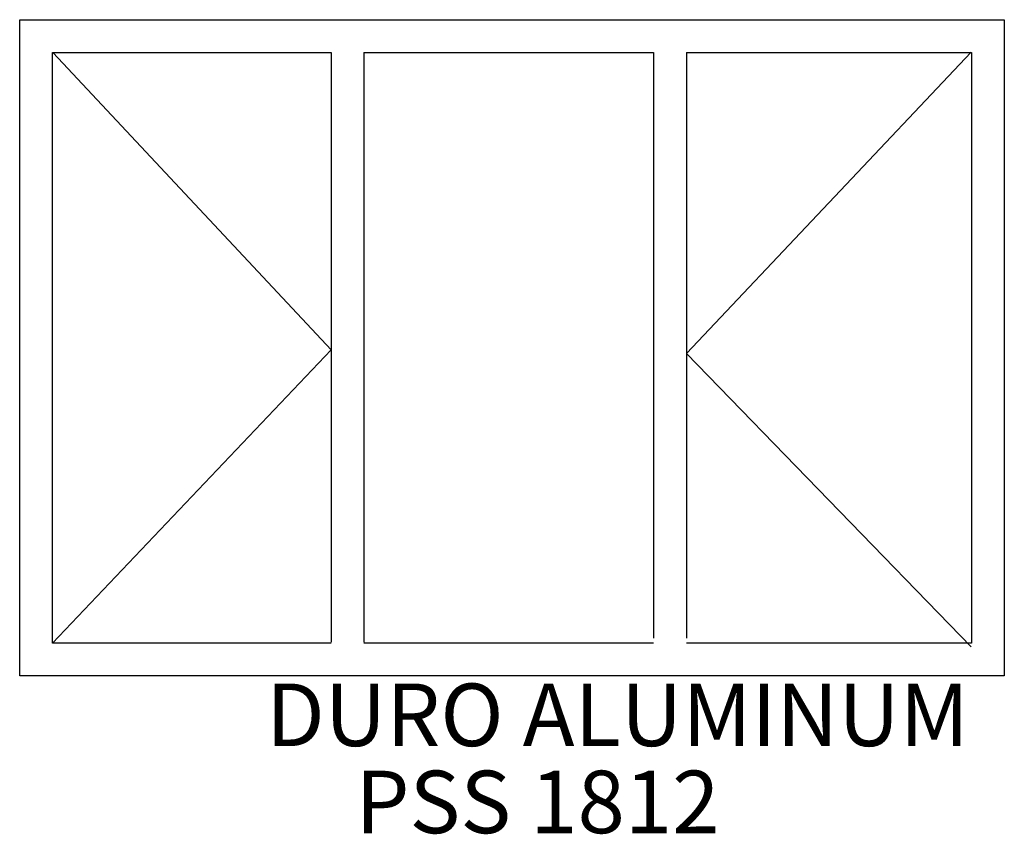
# Model space of a CAD drawing. Extents: x -1351 to 451, y -719 to 770.
import ezdxf
from ezdxf.enums import TextEntityAlignment as Align

# ---------------------------------------------------------------- set-up
doc = ezdxf.new("R2010")
doc.units = 0
doc.header["$MEASUREMENT"] = 0
for name, color, linetype in [('DIM', 1, 'Continuous'), ('SASH', 3, 'Continuous'), ('THICKNESS', 7, 'Continuous')]:
    doc.layers.add(name, color=color, linetype=linetype)
doc.styles.add('DCADTXTSTYLE1', font='ROMANS')

msp = doc.modelspace()

# ---------------------------------------------------------------- linework, layer by layer
at = {"layer": 'SASH', "color": 3, "linetype": 'Continuous'}
for p, q in [((-1289.1, 709.5), (-780.6, 166.5)), ((389.7, 710.7), (-130.8, 159.8)), ((-780.6, 166.5), (-1290.6, -369.7)), ((-130.8, 159.8), (390, -376.5))]:
    msp.add_line(p, q, dxfattribs=at).dxf.unprotected_set("ltscale", 0)
at = {"layer": 'THICKNESS', "color": 7, "linetype": 'Continuous', "ltscale": 0.03}
for p, q in [((-1350.6, -429.8), (-1350.6, 770.3)), ((-1350.6, 770.3), (450.6, 770.3)), ((450.6, 770.3), (450.6, -429.8)), ((-1290.6, -369.8), (-1290.6, 710.3)), ((-1290.6, 710.3), (-781, 710.3)), ((-781, 710.3), (-781, -367.9)), ((-721, 710.3), (-721, -367.9)), ((-721, 710.3), (-190.9, 710.3)), ((-190.9, 710.3), (-190.9, -360.7)), ((-130.9, 710.3), (-130.9, -360.7)), ((-130.9, 710.3), (390.6, 710.3)), ((390.6, 710.3), (390.6, -369.8)), ((-781, -369.8), (-1290.6, -369.8)), ((-190.9, -369.8), (-721, -369.8)), ((390.6, -369.8), (-130.9, -369.8)), ((450.6, -429.8), (-1350.6, -429.8))]:
    msp.add_line(p, q, dxfattribs=at)

# ---------------------------------------------------------------- texts
at = {"layer": 'DIM', "color": 1, "linetype": 'Continuous', "ltscale": 0.03, "style": 'DCADTXTSTYLE1'}
for s, height, p in [('DURO ALUMINUM', 114.314, (-899.8, -593.7)), ('PSS 1812', 114.31, (-736.2, -753))]:
    msp.add_text(s, height=height, dxfattribs=at).set_placement(p, align=Align.BOTTOM_LEFT)

doc.saveas('drawing.dxf')
